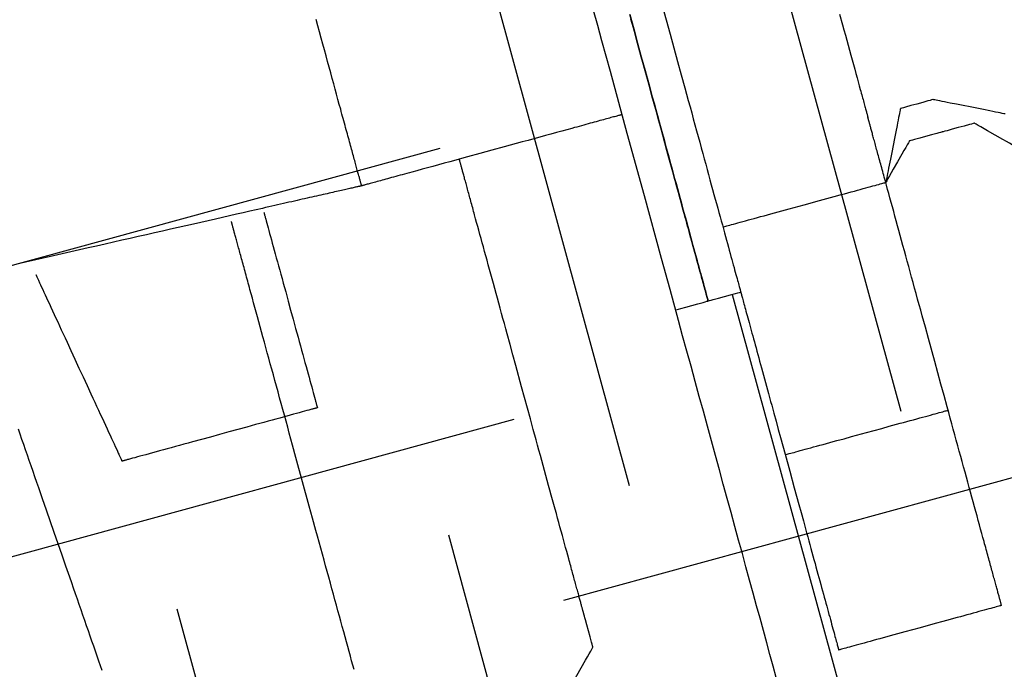
# Model space of a CAD drawing. Extents: x 382832 to 519592, y 76730 to 136130.
# Drawn here: x 390465 to 390467, y 109949 to 109950 of the extents above; entities that cross this region are included whole.
import ezdxf

# ---------------------------------------------------------------- set-up
doc = ezdxf.new("R2010")
doc.units = 0
doc.header["$LTSCALE"] = 0.1
doc.layers.add('CISM_01_LINHA_FINA', color=7, linetype='Continuous')

msp = doc.modelspace()

# ---------------------------------------------------------------- hatches: boundary and pattern name
at = {"layer": 'CISM_01_LINHA_FINA'}
h = msp.add_hatch(dxfattribs=at)
h.set_pattern_fill('ANSI31', color=10, scale=2)
h.set_pattern_definition([(45, (-119318.5065, -6770839.809), (-4.4901280605, 4.4901280605), [])])
h.paths.add_polyline_path([(390307.2331, 109958.5837), (390336.9544, 109849.9488), (390678.526, 109943.3991), (390648.8046, 110052.034)])
h = msp.add_hatch(dxfattribs=at)
h.set_pattern_fill('EARTH', color=256, scale=0.24, angle=-164.6989)
h.set_pattern_definition([(195.3010706, (361026.7071, 272613.0628), (-1.067807997, -1.872147986), [1.524, -1.524]), (195.3010706, (361026.8579, 272612.5115), (-1.067807997, -1.872147986), [1.524, -1.524]), (195.3010706, (361027.0087, 272611.9603), (-1.067807997, -1.872147986), [1.524, -1.524]), (285.3010706, (361026.8753, 272611.7263), (1.872147986, -1.067807997), [1.524, -1.524]), (285.3010706, (361026.324, 272611.5755), (1.872147986, -1.067807997), [1.524, -1.524]), (285.3010706, (361025.7728, 272611.4246), (1.872147986, -1.067807997), [1.524, -1.524])])
h.paths.add_polyline_path([(390463.2371, 109941.6118), (390482.2785, 109946.8213), (390477.7023, 109963.5478), (390458.6609, 109958.3383)])

# ---------------------------------------------------------------- linework, layer by layer
at = {"layer": 'CISM_01_LINHA_FINA', "elevation": 96.8678}
for points in [[(390466.4362, 109948.9668), (390466.4299, 109948.9899), (390466.4234, 109949.0135), (390466.4169, 109949.0376), (390466.4101, 109949.0621), (390466.4033, 109949.0872), (390466.3963, 109949.1126), (390466.3892, 109949.1385), (390466.382, 109949.1649), (390466.3747, 109949.1916), (390466.3673, 109949.2187), (390466.3598, 109949.2462), (390466.3521, 109949.2741), (390466.3444, 109949.3023), (390466.3366, 109949.3308), (390466.3287, 109949.3596), (390466.3208, 109949.3887), (390466.3127, 109949.4181), (390466.3046, 109949.4478), (390466.2964, 109949.4777), (390466.2882, 109949.5079), (390466.2799, 109949.5382), (390466.2715, 109949.5688), (390466.2631, 109949.5995), (390466.2546, 109949.6305), (390466.2461, 109949.6615), (390466.2376, 109949.6928), (390466.2204, 109949.7555), (390466.2031, 109949.8187), (390466.1684, 109949.9457), (390466.1337, 109950.0726), (390466.1164, 109950.1358), (390466.0992, 109950.1986), (390466.0907, 109950.2298), (390466.0822, 109950.2609), (390466.0737, 109950.2918), (390466.0653, 109950.3225)], [(390466.2047, 109950.3327), (390466.2127, 109950.3034), (390466.2206, 109950.2746), (390466.2283, 109950.2464), (390466.2358, 109950.2188), (390466.2432, 109950.1918), (390466.2505, 109950.1654), (390466.254, 109950.1524), (390466.2575, 109950.1396), (390466.261, 109950.127), (390466.2644, 109950.1145), (390466.2677, 109950.1022), (390466.2711, 109950.0901), (390466.2743, 109950.0781), (390466.2775, 109950.0664), (390466.2807, 109950.0548), (390466.2839, 109950.0433), (390466.2869, 109950.0321), (390466.29, 109950.021), (390466.2929, 109950.0102), (390466.2959, 109949.9995), (390466.2987, 109949.989), (390466.3015, 109949.9787), (390466.3043, 109949.9686), (390466.307, 109949.9587), (390466.3097, 109949.9489), (390466.3123, 109949.9394), (390466.3148, 109949.9301), (390466.3173, 109949.921), (390466.3197, 109949.9122), (390466.3221, 109949.9035), (390466.3244, 109949.895), (390466.3267, 109949.8868), (390466.3289, 109949.8787), (390466.331, 109949.8709), (390466.3331, 109949.8633), (390466.3351, 109949.856), (390466.3371, 109949.8488), (390466.3389, 109949.8419), (390466.3408, 109949.8353), (390466.3425, 109949.8288), (390466.3442, 109949.8226), (390466.3459, 109949.8167), (390466.3474, 109949.8109), (390466.3489, 109949.8055), (390466.3504, 109949.8002), (390466.3517, 109949.7952), (390466.353, 109949.7905), (390466.3543, 109949.786), (390466.3554, 109949.7818), (390466.3565, 109949.7778), (390466.3575, 109949.7741), (390466.3585, 109949.7706), (390466.3593, 109949.7674), (390466.3601, 109949.7645), (390466.3609, 109949.7618), (390466.3615, 109949.7595), (390466.3621, 109949.7573), (390466.3626, 109949.7555), (390466.363, 109949.7539), (390466.3634, 109949.7527), (390466.3637, 109949.7516), (390466.3638, 109949.7509), (390466.364, 109949.7505), (390466.364, 109949.7504)], [(390465.594, 109949.9662), (390465.594, 109949.9663), (390465.594, 109949.9665), (390465.5939, 109949.9667), (390465.5938, 109949.9671), (390465.5937, 109949.9676), (390465.5935, 109949.9682), (390465.5933, 109949.9689), (390465.5931, 109949.9697), (390465.5929, 109949.9706), (390465.5926, 109949.9716), (390465.5923, 109949.9726), (390465.592, 109949.9738), (390465.5916, 109949.9751), (390465.5912, 109949.9765), (390465.5908, 109949.978), (390465.5904, 109949.9796), (390465.5899, 109949.9813), (390465.5894, 109949.9831), (390465.5889, 109949.9849), (390465.5884, 109949.9869), (390465.5878, 109949.989), (390465.5872, 109949.9911), (390465.5866, 109949.9933), (390465.586, 109949.9957), (390465.5853, 109949.9981), (390465.5846, 109950.0006), (390465.5839, 109950.0032), (390465.5832, 109950.0059), (390465.5824, 109950.0086), (390465.5817, 109950.0115), (390465.5809, 109950.0144), (390465.58, 109950.0174), (390465.5792, 109950.0205), (390465.5783, 109950.0237), (390465.5774, 109950.0269), (390465.5765, 109950.0303), (390465.5756, 109950.0337), (390465.5746, 109950.0372), (390465.5737, 109950.0407), (390465.5727, 109950.0444), (390465.5716, 109950.0481), (390465.5706, 109950.0519), (390465.5696, 109950.0557), (390465.5685, 109950.0597), (390465.5674, 109950.0637), (390465.5663, 109950.0677), (390465.5651, 109950.0719), (390465.564, 109950.0761), (390465.5628, 109950.0804), (390465.5616, 109950.0847), (390465.5604, 109950.0892), (390465.5592, 109950.0937), (390465.5579, 109950.0982), (390465.5567, 109950.1028), (390465.5554, 109950.1075), (390465.5541, 109950.1122), (390465.5528, 109950.117), (390465.5515, 109950.1219), (390465.5487, 109950.1318), (390465.546, 109950.1419), (390465.5431, 109950.1523), (390465.5402, 109950.1628), (390465.5373, 109950.1736), (390465.5343, 109950.1846), (390465.5312, 109950.1958), (390465.5281, 109950.2072), (390465.525, 109950.2187), (390465.5217, 109950.2305), (390465.5185, 109950.2424), (390465.5152, 109950.2544), (390465.5118, 109950.2667), (390465.5085, 109950.279), (390465.505, 109950.2916), (390465.5016, 109950.3042)], [(390466.1386, 109950.3146), (390466.1466, 109950.2853), (390466.1544, 109950.2565), (390466.1621, 109950.2283), (390466.1697, 109950.2007), (390466.1771, 109950.1737), (390466.1843, 109950.1473), (390466.1879, 109950.1343), (390466.1914, 109950.1215), (390466.1948, 109950.1089), (390466.1982, 109950.0964), (390466.2016, 109950.0841), (390466.2049, 109950.072), (390466.2082, 109950.0601), (390466.2114, 109950.0483), (390466.2146, 109950.0367), (390466.2177, 109950.0252), (390466.2208, 109950.014), (390466.2238, 109950.0029), (390466.2268, 109949.9921), (390466.2297, 109949.9814), (390466.2326, 109949.9709), (390466.2354, 109949.9606), (390466.2382, 109949.9505), (390466.2409, 109949.9406), (390466.2435, 109949.9308), (390466.2461, 109949.9213), (390466.2487, 109949.912), (390466.2512, 109949.9029), (390466.2536, 109949.8941), (390466.256, 109949.8854), (390466.2583, 109949.8769), (390466.2605, 109949.8687), (390466.2627, 109949.8606), (390466.2649, 109949.8528), (390466.2669, 109949.8452), (390466.269, 109949.8379), (390466.2709, 109949.8307), (390466.2728, 109949.8238), (390466.2746, 109949.8172), (390466.2764, 109949.8107), (390466.2781, 109949.8045), (390466.2797, 109949.7986), (390466.2813, 109949.7928), (390466.2828, 109949.7874), (390466.2842, 109949.7821), (390466.2856, 109949.7771), (390466.2869, 109949.7724), (390466.2881, 109949.7679), (390466.2893, 109949.7637), (390466.2904, 109949.7597), (390466.2914, 109949.756), (390466.2923, 109949.7525), (390466.2932, 109949.7493), (390466.294, 109949.7464), (390466.2947, 109949.7437), (390466.2954, 109949.7414), (390466.2959, 109949.7392), (390466.2965, 109949.7374), (390466.2969, 109949.7358), (390466.2972, 109949.7346), (390466.2975, 109949.7336), (390466.2977, 109949.7328), (390466.2978, 109949.7324), (390466.2979, 109949.7323)], [(390466.2979, 109949.7323), (390466.2978, 109949.7324), (390466.2977, 109949.7328), (390466.2975, 109949.7336), (390466.2972, 109949.7346), (390466.2969, 109949.7358), (390466.2965, 109949.7374), (390466.2959, 109949.7392), (390466.2954, 109949.7414), (390466.2947, 109949.7437), (390466.294, 109949.7464), (390466.2932, 109949.7493), (390466.2923, 109949.7525), (390466.2914, 109949.756), (390466.2904, 109949.7597), (390466.2893, 109949.7637), (390466.2881, 109949.7679), (390466.2869, 109949.7724), (390466.2856, 109949.7771), (390466.2842, 109949.7821), (390466.2828, 109949.7874), (390466.2813, 109949.7928), (390466.2797, 109949.7986), (390466.2781, 109949.8045), (390466.2764, 109949.8107), (390466.2746, 109949.8172), (390466.2728, 109949.8238), (390466.2709, 109949.8307), (390466.269, 109949.8379), (390466.2669, 109949.8452), (390466.2649, 109949.8528), (390466.2627, 109949.8606), (390466.2605, 109949.8687), (390466.2583, 109949.8769), (390466.256, 109949.8854), (390466.2536, 109949.8941), (390466.2512, 109949.9029), (390466.2487, 109949.912), (390466.2461, 109949.9213), (390466.2435, 109949.9308), (390466.2409, 109949.9406), (390466.2382, 109949.9505), (390466.2354, 109949.9606), (390466.2326, 109949.9709), (390466.2297, 109949.9814), (390466.2268, 109949.9921), (390466.2238, 109950.0029), (390466.2208, 109950.014), (390466.2177, 109950.0252), (390466.2146, 109950.0367), (390466.2114, 109950.0483), (390466.2082, 109950.0601), (390466.2049, 109950.072), (390466.2016, 109950.0841), (390466.1982, 109950.0964), (390466.1948, 109950.1089), (390466.1914, 109950.1215), (390466.1879, 109950.1343), (390466.1843, 109950.1473), (390466.1771, 109950.1737), (390466.1697, 109950.2007), (390466.1621, 109950.2283), (390466.1544, 109950.2565), (390466.1466, 109950.2853), (390466.1386, 109950.3146)], [(390466.2979, 109949.7323), (390466.2978, 109949.7323), (390466.2978, 109949.7325), (390466.2977, 109949.7329), (390466.2975, 109949.7334), (390466.2974, 109949.734), (390466.2972, 109949.7348), (390466.2969, 109949.7357), (390466.2966, 109949.7368), (390466.2963, 109949.738), (390466.2959, 109949.7393), (390466.2955, 109949.7408), (390466.2951, 109949.7424), (390466.2946, 109949.7441), (390466.2941, 109949.746), (390466.2936, 109949.748), (390466.293, 109949.7501), (390466.2924, 109949.7523), (390466.2917, 109949.7547), (390466.291, 109949.7572), (390466.2903, 109949.7598), (390466.2896, 109949.7625), (390466.2888, 109949.7654), (390466.288, 109949.7684), (390466.2871, 109949.7715), (390466.2862, 109949.7747), (390466.2853, 109949.778), (390466.2844, 109949.7815), (390466.2834, 109949.7851), (390466.2824, 109949.7887), (390466.2814, 109949.7925), (390466.2803, 109949.7964), (390466.2792, 109949.8005), (390466.2781, 109949.8046), (390466.2769, 109949.8088), (390466.2757, 109949.8132), (390466.2745, 109949.8176), (390466.2733, 109949.8221), (390466.272, 109949.8268), (390466.2707, 109949.8316), (390466.2694, 109949.8364), (390466.268, 109949.8414), (390466.2666, 109949.8464), (390466.2652, 109949.8516), (390466.2638, 109949.8568), (390466.2623, 109949.8622), (390466.2608, 109949.8676), (390466.2593, 109949.8731), (390466.2578, 109949.8787), (390466.2562, 109949.8845), (390466.2546, 109949.8903), (390466.253, 109949.8962), (390466.2514, 109949.9021), (390466.2497, 109949.9082), (390466.248, 109949.9143), (390466.2463, 109949.9206), (390466.2446, 109949.9269), (390466.2429, 109949.9333), (390466.2411, 109949.9398), (390466.2375, 109949.953), (390466.2338, 109949.9665), (390466.23, 109949.9803), (390466.2261, 109949.9944), (390466.2222, 109950.0088), (390466.2182, 109950.0234), (390466.2141, 109950.0383), (390466.21, 109950.0535), (390466.2058, 109950.0689), (390466.2015, 109950.0845), (390466.1971, 109950.1004), (390466.1927, 109950.1165), (390466.1883, 109950.1328), (390466.1838, 109950.1493), (390466.1792, 109950.166), (390466.1746, 109950.1829), (390466.1699, 109950.1999), (390466.1652, 109950.2171), (390466.1605, 109950.2345), (390466.1557, 109950.252), (390466.1508, 109950.2697), (390466.146, 109950.2874), (390466.1411, 109950.3053)], [(390466.5649, 109950.3152), (390466.5708, 109950.2937), (390466.5737, 109950.2831), (390466.5766, 109950.2725), (390466.5794, 109950.2621), (390466.5822, 109950.2519), (390466.585, 109950.2418), (390466.5877, 109950.2319), (390466.5904, 109950.2222), (390466.5929, 109950.2128), (390466.5955, 109950.2036), (390466.5979, 109950.1947), (390466.6003, 109950.186), (390466.6025, 109950.1777), (390466.6047, 109950.1698), (390466.6068, 109950.1622), (390466.6078, 109950.1585), (390466.6088, 109950.1549), (390466.6097, 109950.1515), (390466.6106, 109950.1481), (390466.6115, 109950.1449), (390466.6124, 109950.1417), (390466.6132, 109950.1387), (390466.614, 109950.1358), (390466.6148, 109950.133), (390466.6155, 109950.1303), (390466.6162, 109950.1277), (390466.6169, 109950.1253), (390466.6175, 109950.123), (390466.6181, 109950.1208), (390466.6187, 109950.1187), (390466.6192, 109950.1168), (390466.6197, 109950.1151), (390466.6201, 109950.1134), (390466.6205, 109950.1119), (390466.6209, 109950.1106), (390466.6212, 109950.1094), (390466.6215, 109950.1083), (390466.6218, 109950.1074), (390466.622, 109950.1067), (390466.6221, 109950.1061), (390466.6222, 109950.1057), (390466.6223, 109950.1055), (390466.6223, 109950.1054)], [(390466.7546, 109950.1416), (390466.7539, 109950.1414), (390466.7518, 109950.1408), (390466.7485, 109950.1399), (390466.7443, 109950.1387), (390466.7337, 109950.1358), (390466.7215, 109950.1325), (390466.7094, 109950.1292), (390466.6988, 109950.1263), (390466.6946, 109950.1251), (390466.6913, 109950.1243), (390466.6892, 109950.1237), (390466.6885, 109950.1235)], [(390466.9013, 109950.1124), (390466.8985, 109950.1129), (390466.8951, 109950.1136), (390466.8911, 109950.1144), (390466.8866, 109950.1153), (390466.8815, 109950.1163), (390466.876, 109950.1174), (390466.8701, 109950.1186), (390466.8574, 109950.1211), (390466.8438, 109950.1238), (390466.8298, 109950.1266), (390466.8158, 109950.1294), (390466.8022, 109950.1321), (390466.7895, 109950.1346), (390466.7836, 109950.1358), (390466.7781, 109950.1369), (390466.7731, 109950.1379), (390466.7685, 109950.1388), (390466.7645, 109950.1396), (390466.7611, 109950.1403), (390466.7583, 109950.1408), (390466.7563, 109950.1412), (390466.755, 109950.1415), (390466.7546, 109950.1416)], [(390466.6885, 109950.1235), (390466.6884, 109950.123), (390466.6881, 109950.1218), (390466.6877, 109950.1198), (390466.6872, 109950.117), (390466.6865, 109950.1136), (390466.6857, 109950.1096), (390466.6848, 109950.105), (390466.6838, 109950.1), (390466.6827, 109950.0945), (390466.6815, 109950.0886), (390466.679, 109950.0759), (390466.6763, 109950.0623), (390466.6735, 109950.0483), (390466.6707, 109950.0343), (390466.668, 109950.0207), (390466.6655, 109950.008), (390466.6643, 109950.0021), (390466.6632, 109949.9966), (390466.6622, 109949.9916), (390466.6613, 109949.987), (390466.6605, 109949.983), (390466.6598, 109949.9796), (390466.6593, 109949.9768), (390466.6589, 109949.9748), (390466.6586, 109949.9735), (390466.6585, 109949.9731)], [(390466.1232, 109950.111), (390466.1231, 109950.111), (390466.1228, 109950.1109), (390466.1223, 109950.1108), (390466.1217, 109950.1106), (390466.1208, 109950.1104), (390466.1198, 109950.1101), (390466.1186, 109950.1098), (390466.1172, 109950.1094), (390466.1157, 109950.109), (390466.114, 109950.1085), (390466.1121, 109950.108), (390466.1101, 109950.1074), (390466.1079, 109950.1068), (390466.1056, 109950.1062), (390466.1031, 109950.1055), (390466.1004, 109950.1048), (390466.0976, 109950.104), (390466.0947, 109950.1032), (390466.0917, 109950.1024), (390466.0885, 109950.1015), (390466.0851, 109950.1006), (390466.0816, 109950.0996), (390466.0781, 109950.0987), (390466.0743, 109950.0976), (390466.0705, 109950.0966), (390466.0665, 109950.0955), (390466.0625, 109950.0944), (390466.0583, 109950.0933), (390466.054, 109950.0921), (390466.0496, 109950.0909), (390466.0451, 109950.0896), (390466.0405, 109950.0884), (390466.0358, 109950.0871), (390466.031, 109950.0858), (390466.0261, 109950.0845), (390466.0211, 109950.0831), (390466.011, 109950.0803), (390466.0004, 109950.0774), (390465.9896, 109950.0745), (390465.9786, 109950.0715), (390465.9673, 109950.0684), (390465.9557, 109950.0652), (390465.944, 109950.062), (390465.9321, 109950.0587), (390465.9201, 109950.0555), (390465.908, 109950.0521), (390465.8834, 109950.0454), (390465.8586, 109950.0386), (390465.8338, 109950.0318), (390465.8093, 109950.0251), (390465.7971, 109950.0218), (390465.7851, 109950.0185), (390465.7732, 109950.0153), (390465.7615, 109950.012), (390465.7499, 109950.0089), (390465.7386, 109950.0058), (390465.7276, 109950.0028), (390465.7168, 109949.9998), (390465.7063, 109949.9969), (390465.6961, 109949.9942), (390465.6911, 109949.9928), (390465.6862, 109949.9915), (390465.6814, 109949.9901), (390465.6767, 109949.9889), (390465.6721, 109949.9876), (390465.6676, 109949.9864), (390465.6632, 109949.9852), (390465.6589, 109949.984), (390465.6547, 109949.9829), (390465.6507, 109949.9817), (390465.6467, 109949.9807), (390465.6429, 109949.9796), (390465.6391, 109949.9786), (390465.6356, 109949.9776), (390465.6321, 109949.9767), (390465.6288, 109949.9757), (390465.6255, 109949.9749), (390465.6225, 109949.974), (390465.6196, 109949.9732), (390465.6168, 109949.9725), (390465.6141, 109949.9717), (390465.6116, 109949.9711), (390465.6093, 109949.9704), (390465.6071, 109949.9698), (390465.6051, 109949.9693), (390465.6032, 109949.9688), (390465.6015, 109949.9683), (390465.6, 109949.9679), (390465.5986, 109949.9675), (390465.5974, 109949.9672), (390465.5964, 109949.9669), (390465.5956, 109949.9667), (390465.5949, 109949.9665), (390465.5944, 109949.9663), (390465.5941, 109949.9663), (390465.594, 109949.9662)], [(390466.8938, 109949.1133), (390466.8937, 109949.1133), (390466.8937, 109949.1135), (390466.8936, 109949.1137), (390466.8936, 109949.114), (390466.8934, 109949.1144), (390466.8933, 109949.1149), (390466.8932, 109949.1155), (390466.893, 109949.1161), (390466.8928, 109949.1169), (390466.8925, 109949.1177), (390466.8923, 109949.1186), (390466.892, 109949.1196), (390466.8917, 109949.1207), (390466.8914, 109949.1219), (390466.8911, 109949.1231), (390466.8907, 109949.1244), (390466.8903, 109949.1258), (390466.8899, 109949.1273), (390466.8895, 109949.1289), (390466.889, 109949.1305), (390466.8886, 109949.1322), (390466.8881, 109949.134), (390466.8876, 109949.1359), (390466.887, 109949.1378), (390466.8865, 109949.1398), (390466.8859, 109949.1419), (390466.8853, 109949.1441), (390466.8847, 109949.1463), (390466.8841, 109949.1486), (390466.8834, 109949.151), (390466.8828, 109949.1534), (390466.8821, 109949.1559), (390466.8814, 109949.1585), (390466.8807, 109949.1611), (390466.8799, 109949.1638), (390466.8792, 109949.1666), (390466.8784, 109949.1695), (390466.8776, 109949.1724), (390466.8768, 109949.1753), (390466.8759, 109949.1784), (390466.8751, 109949.1815), (390466.8742, 109949.1846), (390466.8734, 109949.1878), (390466.8725, 109949.1911), (390466.8715, 109949.1945), (390466.8706, 109949.1979), (390466.8697, 109949.2013), (390466.8687, 109949.2048), (390466.8677, 109949.2084), (390466.8667, 109949.212), (390466.8657, 109949.2157), (390466.8647, 109949.2195), (390466.8637, 109949.2232), (390466.8626, 109949.2271), (390466.8616, 109949.231), (390466.8605, 109949.2349), (390466.8594, 109949.2389), (390466.8583, 109949.243), (390466.856, 109949.2512), (390466.8537, 109949.2597), (390466.8513, 109949.2683), (390466.8489, 109949.2771), (390466.8465, 109949.2861), (390466.844, 109949.2952), (390466.8414, 109949.3046), (390466.8388, 109949.314), (390466.8362, 109949.3237), (390466.8335, 109949.3335), (390466.8308, 109949.3434), (390466.8281, 109949.3534), (390466.8253, 109949.3636), (390466.8224, 109949.3739), (390466.8196, 109949.3844), (390466.8167, 109949.3949), (390466.8138, 109949.4056), (390466.8108, 109949.4163), (390466.8079, 109949.4272), (390466.8049, 109949.4381), (390466.8019, 109949.4492), (390466.7988, 109949.4603), (390466.7958, 109949.4715), (390466.7927, 109949.4827), (390466.7896, 109949.494), (390466.7865, 109949.5054), (390466.7834, 109949.5168), (390466.7771, 109949.5398), (390466.7707, 109949.5629), (390466.758, 109949.6093), (390466.7453, 109949.6558), (390466.739, 109949.6789), (390466.7327, 109949.7019), (390466.7296, 109949.7133), (390466.7265, 109949.7246), (390466.7234, 109949.736), (390466.7203, 109949.7472), (390466.7173, 109949.7584), (390466.7142, 109949.7695), (390466.7112, 109949.7805), (390466.7082, 109949.7915), (390466.7052, 109949.8023), (390466.7023, 109949.8131), (390466.6994, 109949.8237), (390466.6965, 109949.8343), (390466.6936, 109949.8447), (390466.6908, 109949.855), (390466.688, 109949.8652), (390466.6853, 109949.8753), (390466.6826, 109949.8852), (390466.6799, 109949.895), (390466.6773, 109949.9046), (390466.6747, 109949.9141), (390466.6721, 109949.9234), (390466.6696, 109949.9326), (390466.6671, 109949.9416), (390466.6647, 109949.9504), (390466.6624, 109949.959), (390466.6601, 109949.9674), (390466.6578, 109949.9757), (390466.6567, 109949.9797), (390466.6556, 109949.9837), (390466.6545, 109949.9877), (390466.6535, 109949.9916), (390466.6524, 109949.9954), (390466.6514, 109949.9992), (390466.6504, 109950.0029), (390466.6493, 109950.0066), (390466.6484, 109950.0103), (390466.6474, 109950.0138), (390466.6464, 109950.0173), (390466.6455, 109950.0208), (390466.6445, 109950.0242), (390466.6436, 109950.0275), (390466.6427, 109950.0308), (390466.6418, 109950.034), (390466.641, 109950.0372), (390466.6401, 109950.0403), (390466.6393, 109950.0433), (390466.6385, 109950.0463), (390466.6377, 109950.0492), (390466.6369, 109950.052), (390466.6362, 109950.0548), (390466.6354, 109950.0575), (390466.6347, 109950.0602), (390466.634, 109950.0628), (390466.6333, 109950.0653), (390466.6326, 109950.0677), (390466.632, 109950.0701), (390466.6314, 109950.0724), (390466.6307, 109950.0746), (390466.6302, 109950.0768), (390466.6296, 109950.0788), (390466.629, 109950.0809), (390466.6285, 109950.0828), (390466.628, 109950.0847), (390466.6275, 109950.0864), (390466.627, 109950.0882), (390466.6266, 109950.0898), (390466.6262, 109950.0914), (390466.6258, 109950.0928), (390466.6254, 109950.0942), (390466.625, 109950.0956), (390466.6247, 109950.0968), (390466.6244, 109950.098), (390466.6241, 109950.099), (390466.6238, 109950.1), (390466.6235, 109950.101), (390466.6233, 109950.1018), (390466.6231, 109950.1025), (390466.6229, 109950.1032), (390466.6228, 109950.1038), (390466.6226, 109950.1043), (390466.6225, 109950.1047), (390466.6224, 109950.105), (390466.6224, 109950.1052), (390466.6223, 109950.1053), (390466.6223, 109950.1054)], [(390466.8389, 109950.0936), (390466.8381, 109950.0933), (390466.836, 109950.0928), (390466.8327, 109950.0919), (390466.8285, 109950.0907), (390466.8179, 109950.0878), (390466.8058, 109950.0845), (390466.7936, 109950.0812), (390466.783, 109950.0783), (390466.7788, 109950.0771), (390466.7755, 109950.0762), (390466.7735, 109950.0757), (390466.7727, 109950.0755)], [(390466.9231, 109950.0455), (390466.9229, 109950.0456), (390466.9221, 109950.046), (390466.9195, 109950.0476), (390466.9153, 109950.0499), (390466.9099, 109950.053), (390466.9036, 109950.0566), (390466.8964, 109950.0607), (390466.881, 109950.0695), (390466.8655, 109950.0783), (390466.8584, 109950.0824), (390466.852, 109950.086), (390466.8466, 109950.0891), (390466.8425, 109950.0915), (390466.8398, 109950.093), (390466.8391, 109950.0934), (390466.8389, 109950.0936)], [(390466.7727, 109950.0755), (390466.772, 109950.0753), (390466.7699, 109950.0747), (390466.7666, 109950.0738), (390466.7624, 109950.0726), (390466.7518, 109950.0697), (390466.7396, 109950.0664), (390466.7275, 109950.0631), (390466.7169, 109950.0602), (390466.7127, 109950.059), (390466.7094, 109950.0581), (390466.7073, 109950.0576), (390466.7066, 109950.0574)], [(390466.7066, 109950.0574), (390466.7064, 109950.0571), (390466.706, 109950.0564), (390466.7045, 109950.0537), (390466.7021, 109950.0496), (390466.6991, 109950.0442), (390466.6954, 109950.0378), (390466.6914, 109950.0307), (390466.6825, 109950.0152), (390466.6737, 109949.9998), (390466.6697, 109949.9927), (390466.666, 109949.9863), (390466.6629, 109949.9809), (390466.6606, 109949.9767), (390466.6591, 109949.9741), (390466.6587, 109949.9734), (390466.6585, 109949.9731)], [(390466.0458, 109949.0945), (390466.0458, 109949.0946), (390466.0457, 109949.0947), (390466.0457, 109949.0949), (390466.0456, 109949.0952), (390466.0455, 109949.0956), (390466.0454, 109949.096), (390466.0452, 109949.0966), (390466.0451, 109949.0972), (390466.0449, 109949.0979), (390466.0447, 109949.0987), (390466.0444, 109949.0995), (390466.0442, 109949.1005), (390466.0439, 109949.1015), (390466.0436, 109949.1026), (390466.0433, 109949.1037), (390466.0429, 109949.1049), (390466.0426, 109949.1063), (390466.0422, 109949.1076), (390466.0418, 109949.1091), (390466.0414, 109949.1106), (390466.0409, 109949.1122), (390466.0405, 109949.1139), (390466.04, 109949.1156), (390466.0395, 109949.1174), (390466.039, 109949.1193), (390466.0385, 109949.1213), (390466.0379, 109949.1233), (390466.0374, 109949.1254), (390466.0368, 109949.1275), (390466.0362, 109949.1297), (390466.0355, 109949.132), (390466.0349, 109949.1343), (390466.0342, 109949.1367), (390466.0336, 109949.1392), (390466.0329, 109949.1417), (390466.0322, 109949.1443), (390466.0314, 109949.147), (390466.0307, 109949.1497), (390466.0299, 109949.1525), (390466.0292, 109949.1553), (390466.0284, 109949.1582), (390466.0276, 109949.1611), (390466.0267, 109949.1641), (390466.0259, 109949.1672), (390466.0251, 109949.1703), (390466.0242, 109949.1735), (390466.0233, 109949.1767), (390466.0224, 109949.18), (390466.0215, 109949.1833), (390466.0206, 109949.1867), (390466.0196, 109949.1902), (390466.0187, 109949.1936), (390466.0177, 109949.1972), (390466.0167, 109949.2008), (390466.0157, 109949.2044), (390466.0147, 109949.2081), (390466.0127, 109949.2156), (390466.0106, 109949.2233), (390466.0084, 109949.2312), (390466.0062, 109949.2392), (390466.0039, 109949.2475), (390466.0017, 109949.2558), (390465.9993, 109949.2644), (390465.9969, 109949.2731), (390465.9945, 109949.2819), (390465.9921, 109949.2909), (390465.9896, 109949.3001), (390465.987, 109949.3093), (390465.9845, 109949.3187), (390465.9819, 109949.3282), (390465.9792, 109949.3378), (390465.9766, 109949.3476), (390465.9739, 109949.3574), (390465.9711, 109949.3674), (390465.9684, 109949.3774), (390465.9656, 109949.3875), (390465.9628, 109949.3977), (390465.96, 109949.408), (390465.9572, 109949.4184), (390465.9543, 109949.4288), (390465.9514, 109949.4393), (390465.9486, 109949.4499), (390465.9427, 109949.4712), (390465.9369, 109949.4926), (390465.931, 109949.5142), (390465.9191, 109949.5575), (390465.9073, 109949.6009), (390465.9014, 109949.6225), (390465.8955, 109949.6439), (390465.8897, 109949.6652), (390465.8868, 109949.6757), (390465.8839, 109949.6862), (390465.881, 109949.6967), (390465.8782, 109949.707), (390465.8754, 109949.7173), (390465.8726, 109949.7275), (390465.8698, 109949.7377), (390465.8671, 109949.7477), (390465.8644, 109949.7577), (390465.8617, 109949.7675), (390465.859, 109949.7772), (390465.8564, 109949.7869), (390465.8538, 109949.7964), (390465.8512, 109949.8058), (390465.8487, 109949.815), (390465.8462, 109949.8241), (390465.8437, 109949.8331), (390465.8413, 109949.842), (390465.8389, 109949.8507), (390465.8366, 109949.8592), (390465.8343, 109949.8676), (390465.832, 109949.8758), (390465.8298, 109949.8839), (390465.8277, 109949.8918), (390465.8256, 109949.8995), (390465.8235, 109949.907), (390465.8225, 109949.9107), (390465.8215, 109949.9143), (390465.8205, 109949.9179), (390465.8196, 109949.9214), (390465.8186, 109949.9249), (390465.8177, 109949.9284), (390465.8167, 109949.9317), (390465.8158, 109949.9351), (390465.8149, 109949.9384), (390465.814, 109949.9416), (390465.8132, 109949.9447), (390465.8123, 109949.9479), (390465.8115, 109949.9509), (390465.8107, 109949.9539), (390465.8099, 109949.9569), (390465.8091, 109949.9598), (390465.8083, 109949.9626), (390465.8075, 109949.9654), (390465.8068, 109949.9681), (390465.8061, 109949.9707), (390465.8054, 109949.9733), (390465.8047, 109949.9759), (390465.804, 109949.9783), (390465.8033, 109949.9807), (390465.8027, 109949.9831), (390465.8021, 109949.9854), (390465.8015, 109949.9876), (390465.8009, 109949.9897), (390465.8003, 109949.9918), (390465.7998, 109949.9938), (390465.7992, 109949.9958), (390465.7987, 109949.9976), (390465.7982, 109949.9994), (390465.7977, 109950.0012), (390465.7973, 109950.0029), (390465.7968, 109950.0045), (390465.7964, 109950.006), (390465.796, 109950.0074), (390465.7956, 109950.0088), (390465.7953, 109950.0101), (390465.795, 109950.0114), (390465.7946, 109950.0125), (390465.7943, 109950.0136), (390465.7941, 109950.0146), (390465.7938, 109950.0155), (390465.7936, 109950.0164), (390465.7934, 109950.0172), (390465.7932, 109950.0179), (390465.793, 109950.0185), (390465.7929, 109950.019), (390465.7927, 109950.0195), (390465.7926, 109950.0199), (390465.7925, 109950.0201), (390465.7925, 109950.0204), (390465.7925, 109950.0205), (390465.7924, 109950.0205)], [(390465.594, 109949.9662), (390465.594, 109949.9662), (390465.5938, 109949.9662), (390465.5934, 109949.9661), (390465.5929, 109949.966), (390465.5923, 109949.9658), (390465.5915, 109949.9657), (390465.5906, 109949.9655), (390465.5896, 109949.9652), (390465.5885, 109949.965), (390465.5872, 109949.9647), (390465.5858, 109949.9644), (390465.5842, 109949.964), (390465.5825, 109949.9636), (390465.5807, 109949.9632), (390465.5788, 109949.9628), (390465.5767, 109949.9623), (390465.5746, 109949.9618), (390465.5723, 109949.9613), (390465.5699, 109949.9607), (390465.5673, 109949.9602), (390465.5647, 109949.9596), (390465.5619, 109949.9589), (390465.559, 109949.9583), (390465.556, 109949.9576), (390465.5529, 109949.9569), (390465.5496, 109949.9561), (390465.5463, 109949.9554), (390465.5428, 109949.9546), (390465.5392, 109949.9538), (390465.5356, 109949.9529), (390465.5318, 109949.9521), (390465.5279, 109949.9512), (390465.5239, 109949.9503), (390465.5198, 109949.9494), (390465.5156, 109949.9484), (390465.5113, 109949.9474), (390465.5069, 109949.9464), (390465.5024, 109949.9454), (390465.4977, 109949.9443), (390465.493, 109949.9433), (390465.4882, 109949.9422), (390465.4833, 109949.9411), (390465.4783, 109949.9399), (390465.4732, 109949.9388), (390465.4681, 109949.9376), (390465.4628, 109949.9364), (390465.4574, 109949.9352), (390465.452, 109949.9339), (390465.4464, 109949.9327), (390465.4408, 109949.9314), (390465.4351, 109949.9301), (390465.4293, 109949.9288), (390465.4234, 109949.9274), (390465.4175, 109949.9261), (390465.4114, 109949.9247), (390465.4053, 109949.9233), (390465.3991, 109949.9219), (390465.3928, 109949.9205), (390465.38, 109949.9176), (390465.3669, 109949.9146), (390465.3535, 109949.9115), (390465.3398, 109949.9084), (390465.3259, 109949.9053), (390465.3117, 109949.902), (390465.2972, 109949.8988), (390465.2825, 109949.8954), (390465.2676, 109949.892), (390465.2524, 109949.8886), (390465.237, 109949.8851), (390465.2214, 109949.8815), (390465.2056, 109949.8779), (390465.1896, 109949.8743), (390465.1734, 109949.8706), (390465.157, 109949.8669), (390465.1405, 109949.8631), (390465.1238, 109949.8593), (390465.107, 109949.8555), (390465.09, 109949.8516), (390465.0729, 109949.8477), (390465.0557, 109949.8438), (390465.0383, 109949.8399), (390465.0208, 109949.8359), (390465.0033, 109949.8319), (390464.9856, 109949.8279), (390464.9679, 109949.8239), (390464.9323, 109949.8158), (390464.8964, 109949.8076)], [(390466.3278, 109949.8826), (390466.3281, 109949.8827), (390466.3288, 109949.8829), (390466.3299, 109949.8832), (390466.3315, 109949.8837), (390466.3336, 109949.8842), (390466.336, 109949.8849), (390466.3388, 109949.8857), (390466.342, 109949.8865), (390466.3456, 109949.8875), (390466.3495, 109949.8886), (390466.3538, 109949.8897), (390466.3583, 109949.891), (390466.3632, 109949.8923), (390466.3684, 109949.8937), (390466.3738, 109949.8952), (390466.3795, 109949.8968), (390466.3854, 109949.8984), (390466.3916, 109949.9001), (390466.3979, 109949.9018), (390466.4045, 109949.9036), (390466.4113, 109949.9055), (390466.4182, 109949.9074), (390466.4252, 109949.9093), (390466.4324, 109949.9113), (390466.4472, 109949.9153), (390466.4623, 109949.9194), (390466.4932, 109949.9279), (390466.524, 109949.9363), (390466.5391, 109949.9405), (390466.5539, 109949.9445), (390466.5611, 109949.9465), (390466.5681, 109949.9484), (390466.5751, 109949.9503), (390466.5818, 109949.9521), (390466.5884, 109949.9539), (390466.5948, 109949.9557), (390466.6009, 109949.9574), (390466.6068, 109949.959), (390466.6125, 109949.9605), (390466.618, 109949.962), (390466.6231, 109949.9634), (390466.628, 109949.9648), (390466.6326, 109949.966), (390466.6368, 109949.9672), (390466.6407, 109949.9683), (390466.6443, 109949.9692), (390466.6475, 109949.9701), (390466.6503, 109949.9709), (390466.6528, 109949.9715), (390466.6548, 109949.9721), (390466.6564, 109949.9725), (390466.6576, 109949.9729), (390466.6583, 109949.9731), (390466.6585, 109949.9731)], [(390465.3956, 109949.912), (390465.3956, 109949.9119), (390465.3957, 109949.9117), (390465.3958, 109949.9113), (390465.3959, 109949.9108), (390465.3961, 109949.9102), (390465.3963, 109949.9094), (390465.3965, 109949.9085), (390465.3968, 109949.9075), (390465.3971, 109949.9063), (390465.3975, 109949.9051), (390465.3979, 109949.9037), (390465.3983, 109949.9021), (390465.3987, 109949.9005), (390465.3992, 109949.8988), (390465.4003, 109949.8949), (390465.4014, 109949.8906), (390465.4027, 109949.8859), (390465.4041, 109949.8808), (390465.4056, 109949.8753), (390465.4072, 109949.8695), (390465.4089, 109949.8633), (390465.4107, 109949.8568), (390465.4126, 109949.8499), (390465.4145, 109949.8428), (390465.4165, 109949.8354), (390465.4186, 109949.8278), (390465.4208, 109949.8199), (390465.423, 109949.8118), (390465.4253, 109949.8035), (390465.4276, 109949.795), (390465.43, 109949.7864), (390465.4324, 109949.7776), (390465.4348, 109949.7687), (390465.4398, 109949.7505), (390465.4448, 109949.7321), (390465.4499, 109949.7135), (390465.455, 109949.695), (390465.46, 109949.6765), (390465.465, 109949.6584), (390465.4674, 109949.6495), (390465.4698, 109949.6407), (390465.4722, 109949.632), (390465.4745, 109949.6235), (390465.4768, 109949.6152), (390465.479, 109949.6072), (390465.4811, 109949.5993), (390465.4832, 109949.5916), (390465.4853, 109949.5842), (390465.4872, 109949.5771), (390465.4891, 109949.5703), (390465.4909, 109949.5638), (390465.4926, 109949.5576), (390465.4942, 109949.5517), (390465.4957, 109949.5462), (390465.497, 109949.5411), (390465.4983, 109949.5364), (390465.4995, 109949.5322), (390465.5006, 109949.5283), (390465.501, 109949.5266), (390465.5015, 109949.5249), (390465.5019, 109949.5234), (390465.5023, 109949.522), (390465.5026, 109949.5207), (390465.503, 109949.5196), (390465.5032, 109949.5185), (390465.5035, 109949.5176), (390465.5037, 109949.5169), (390465.5039, 109949.5162), (390465.504, 109949.5158), (390465.5041, 109949.5154), (390465.5042, 109949.5152), (390465.5042, 109949.5151)], [(390465.5787, 109948.9828), (390465.5763, 109948.9918), (390465.5738, 109949.001), (390465.5712, 109949.0104), (390465.5686, 109949.02), (390465.5659, 109949.0297), (390465.5632, 109949.0397), (390465.5604, 109949.0498), (390465.5576, 109949.06), (390465.5547, 109949.0705), (390465.5519, 109949.0811), (390465.5489, 109949.0918), (390465.5459, 109949.1027), (390465.5429, 109949.1137), (390465.5399, 109949.1248), (390465.5368, 109949.136), (390465.5337, 109949.1474), (390465.5306, 109949.1589), (390465.5274, 109949.1705), (390465.5242, 109949.1821), (390465.521, 109949.1939), (390465.5177, 109949.2057), (390465.5145, 109949.2177), (390465.5112, 109949.2297), (390465.5079, 109949.2417), (390465.5046, 109949.2539), (390465.5012, 109949.266), (390465.4945, 109949.2906), (390465.4878, 109949.3152), (390465.4742, 109949.3647), (390465.4607, 109949.4143), (390465.4539, 109949.4389), (390465.4472, 109949.4634), (390465.4439, 109949.4756), (390465.4406, 109949.4877), (390465.4373, 109949.4998), (390465.434, 109949.5118), (390465.4307, 109949.5237), (390465.4275, 109949.5356), (390465.4243, 109949.5474), (390465.4211, 109949.559), (390465.4179, 109949.5706), (390465.4148, 109949.5821), (390465.4117, 109949.5934), (390465.4086, 109949.6047), (390465.4055, 109949.6158), (390465.4025, 109949.6268), (390465.3996, 109949.6377), (390465.3966, 109949.6484), (390465.3937, 109949.659), (390465.3909, 109949.6694), (390465.3881, 109949.6797), (390465.3853, 109949.6898), (390465.3826, 109949.6998), (390465.3799, 109949.7095), (390465.3773, 109949.7191), (390465.3747, 109949.7285), (390465.3722, 109949.7377), (390465.3697, 109949.7467), (390465.3673, 109949.7555), (390465.3661, 109949.7598), (390465.365, 109949.7641), (390465.3638, 109949.7683), (390465.3627, 109949.7725), (390465.3616, 109949.7766), (390465.3605, 109949.7806), (390465.3594, 109949.7846), (390465.3583, 109949.7885), (390465.3572, 109949.7924), (390465.3562, 109949.7962), (390465.3552, 109949.8), (390465.3542, 109949.8036), (390465.3532, 109949.8073), (390465.3522, 109949.8108), (390465.3512, 109949.8143), (390465.3503, 109949.8178), (390465.3494, 109949.8211), (390465.3485, 109949.8244), (390465.3476, 109949.8277), (390465.3467, 109949.8308), (390465.3459, 109949.8339), (390465.345, 109949.837), (390465.3442, 109949.8399), (390465.3434, 109949.8428), (390465.3427, 109949.8456), (390465.3419, 109949.8484), (390465.3412, 109949.8511), (390465.3405, 109949.8537), (390465.3398, 109949.8562), (390465.3391, 109949.8587), (390465.3385, 109949.861), (390465.3378, 109949.8633), (390465.3372, 109949.8656), (390465.3366, 109949.8677), (390465.3361, 109949.8698), (390465.3355, 109949.8718), (390465.335, 109949.8737), (390465.3345, 109949.8755), (390465.334, 109949.8772), (390465.3336, 109949.8789), (390465.3331, 109949.8805), (390465.3327, 109949.882), (390465.3323, 109949.8834), (390465.332, 109949.8847), (390465.3316, 109949.886), (390465.3313, 109949.8871), (390465.331, 109949.8882), (390465.3308, 109949.8891), (390465.3305, 109949.89), (390465.3303, 109949.8908), (390465.3301, 109949.8915), (390465.3299, 109949.8921), (390465.3298, 109949.8927), (390465.3297, 109949.8931), (390465.3296, 109949.8934), (390465.3295, 109949.8937), (390465.3295, 109949.8938), (390465.3295, 109949.8939)], [(390464.9326, 109949.7853), (390464.9327, 109949.7852), (390464.9328, 109949.785), (390464.9329, 109949.7847), (390464.9331, 109949.7842), (390464.9334, 109949.7836), (390464.9337, 109949.7829), (390464.9341, 109949.782), (390464.9346, 109949.781), (390464.9351, 109949.7799), (390464.9357, 109949.7787), (390464.9363, 109949.7774), (390464.937, 109949.7759), (390464.9377, 109949.7744), (390464.9384, 109949.7727), (390464.9393, 109949.7709), (390464.9401, 109949.769), (390464.942, 109949.7649), (390464.9441, 109949.7604), (390464.9463, 109949.7556), (390464.9488, 109949.7503), (390464.9513, 109949.7448), (390464.9541, 109949.7388), (390464.9569, 109949.7326), (390464.9599, 109949.7261), (390464.9631, 109949.7193), (390464.9663, 109949.7123), (390464.9697, 109949.705), (390464.9732, 109949.6974), (390464.9767, 109949.6897), (390464.9804, 109949.6818), (390464.9841, 109949.6737), (390464.9879, 109949.6655), (390464.9918, 109949.6571), (390464.9957, 109949.6486), (390465.0037, 109949.6312), (390465.0118, 109949.6136), (390465.02, 109949.5959), (390465.0282, 109949.5782), (390465.0363, 109949.5606), (390465.0443, 109949.5433), (390465.0482, 109949.5348), (390465.0521, 109949.5264), (390465.0559, 109949.5181), (390465.0596, 109949.51), (390465.0632, 109949.5021), (390465.0668, 109949.4944), (390465.0703, 109949.4869), (390465.0736, 109949.4796), (390465.0769, 109949.4725), (390465.08, 109949.4657), (390465.083, 109949.4592), (390465.0859, 109949.453), (390465.0886, 109949.4471), (390465.0912, 109949.4415), (390465.0936, 109949.4363), (390465.0959, 109949.4314), (390465.0979, 109949.4269), (390465.0998, 109949.4228), (390465.1007, 109949.4209), (390465.1015, 109949.4191), (390465.1023, 109949.4175), (390465.103, 109949.4159), (390465.1037, 109949.4144), (390465.1043, 109949.4131), (390465.1049, 109949.4119), (390465.1054, 109949.4108), (390465.1058, 109949.4098), (390465.1062, 109949.409), (390465.1065, 109949.4082), (390465.1068, 109949.4076), (390465.107, 109949.4072), (390465.1072, 109949.4068), (390465.1073, 109949.4066), (390465.1073, 109949.4065)], [(390466.3464, 109949.7455), (390467.1788, 109946.7031), (390454.5477, 109943.2473)], [(390466.2979, 109949.7323), (390466.2986, 109949.7325), (390466.3007, 109949.733), (390466.304, 109949.7339), (390466.3082, 109949.7351), (390466.3188, 109949.738), (390466.3309, 109949.7413), (390466.3431, 109949.7446), (390466.3537, 109949.7475), (390466.3579, 109949.7487), (390466.3612, 109949.7496), (390466.3633, 109949.7501), (390466.364, 109949.7504)], [(390466.364, 109949.7504), (390466.364, 109949.7503), (390466.364, 109949.7502), (390466.3641, 109949.7501), (390466.3642, 109949.7498), (390466.3642, 109949.7495), (390466.3643, 109949.7492), (390466.3644, 109949.7487), (390466.3646, 109949.7483), (390466.3647, 109949.7477), (390466.3649, 109949.7471), (390466.3653, 109949.7457), (390466.3657, 109949.7441), (390466.3662, 109949.7422), (390466.3668, 109949.7401), (390466.3675, 109949.7377), (390466.3682, 109949.7352), (390466.3689, 109949.7324), (390466.3697, 109949.7294), (390466.3706, 109949.7261), (390466.3716, 109949.7227), (390466.3726, 109949.7191), (390466.3736, 109949.7153), (390466.3747, 109949.7112), (390466.3759, 109949.707), (390466.3771, 109949.7026), (390466.3783, 109949.698), (390466.3796, 109949.6933), (390466.381, 109949.6883), (390466.3824, 109949.6832), (390466.3838, 109949.6779), (390466.3853, 109949.6725), (390466.3868, 109949.6669), (390466.3884, 109949.6611), (390466.39, 109949.6552), (390466.3917, 109949.6492), (390466.3934, 109949.643), (390466.3951, 109949.6367), (390466.3969, 109949.6302), (390466.3987, 109949.6236), (390466.4005, 109949.6169), (390466.4024, 109949.6101), (390466.4043, 109949.6031), (390466.4062, 109949.5961), (390466.4082, 109949.5889), (390466.4102, 109949.5816), (390466.4122, 109949.5742), (390466.4142, 109949.5668), (390466.4163, 109949.5592), (390466.4184, 109949.5515), (390466.4205, 109949.5438), (390466.4227, 109949.536), (390466.4248, 109949.5281), (390466.427, 109949.5202), (390466.4292, 109949.5121), (390466.4314, 109949.504), (390466.4359, 109949.4877), (390466.4404, 109949.4711), (390466.445, 109949.4544), (390466.4496, 109949.4376), (390466.4542, 109949.4206), (390466.4635, 109949.3866), (390466.4728, 109949.3525), (390466.4775, 109949.3356), (390466.4821, 109949.3187), (390466.4867, 109949.302), (390466.4912, 109949.2855), (390466.4957, 109949.2691), (390466.4979, 109949.261), (390466.5001, 109949.253), (390466.5023, 109949.245), (390466.5044, 109949.2372), (390466.5065, 109949.2293), (390466.5087, 109949.2216), (390466.5108, 109949.214), (390466.5128, 109949.2064), (390466.5149, 109949.1989), (390466.5169, 109949.1915), (390466.5189, 109949.1843), (390466.5208, 109949.1771), (390466.5228, 109949.17), (390466.5247, 109949.1631), (390466.5265, 109949.1562), (390466.5284, 109949.1495), (390466.5302, 109949.1429), (390466.532, 109949.1365), (390466.5337, 109949.1302), (390466.5354, 109949.124), (390466.537, 109949.1179), (390466.5386, 109949.112), (390466.5402, 109949.1063), (390466.5418, 109949.1007), (390466.5432, 109949.0952), (390466.5447, 109949.0899), (390466.5461, 109949.0848), (390466.5474, 109949.0799), (390466.5487, 109949.0751), (390466.55, 109949.0705), (390466.5512, 109949.0661), (390466.5524, 109949.0619), (390466.5535, 109949.0579), (390466.5545, 109949.0541), (390466.5555, 109949.0504), (390466.5564, 109949.047), (390466.5573, 109949.0438), (390466.5581, 109949.0408), (390466.5589, 109949.038), (390466.5596, 109949.0354), (390466.5602, 109949.0331), (390466.5608, 109949.031), (390466.5613, 109949.0291), (390466.5618, 109949.0275), (390466.5622, 109949.026), (390466.5623, 109949.0254), (390466.5625, 109949.0249), (390466.5626, 109949.0244), (390466.5627, 109949.024), (390466.5628, 109949.0236), (390466.5629, 109949.0233), (390466.563, 109949.0231), (390466.563, 109949.0229), (390466.563, 109949.0228), (390466.5631, 109949.0228)], [(390466.2317, 109949.7142), (390466.2325, 109949.7144), (390466.2346, 109949.7149), (390466.2378, 109949.7158), (390466.2421, 109949.717), (390466.2527, 109949.7199), (390466.2648, 109949.7232), (390466.2769, 109949.7265), (390466.2875, 109949.7294), (390466.2918, 109949.7306), (390466.295, 109949.7315), (390466.2971, 109949.7321), (390466.2979, 109949.7323)], [(390465.5042, 109949.5151), (390465.5041, 109949.5151), (390465.5039, 109949.515), (390465.5035, 109949.5149), (390465.503, 109949.5148), (390465.5024, 109949.5146), (390465.5016, 109949.5144), (390465.5007, 109949.5142), (390465.4997, 109949.5139), (390465.4986, 109949.5136), (390465.4973, 109949.5132), (390465.4959, 109949.5128), (390465.4944, 109949.5124), (390465.4927, 109949.512), (390465.491, 109949.5115), (390465.4871, 109949.5104), (390465.4828, 109949.5093), (390465.4781, 109949.508), (390465.473, 109949.5066), (390465.4675, 109949.5051), (390465.4617, 109949.5035), (390465.4555, 109949.5018), (390465.449, 109949.5), (390465.4422, 109949.4981), (390465.435, 109949.4962), (390465.4277, 109949.4942), (390465.42, 109949.4921), (390465.4121, 109949.4899), (390465.404, 109949.4877), (390465.3957, 109949.4854), (390465.3873, 109949.4831), (390465.3786, 109949.4808), (390465.3698, 109949.4784), (390465.3609, 109949.4759), (390465.3428, 109949.4709), (390465.3243, 109949.4659), (390465.3057, 109949.4608), (390465.2872, 109949.4557), (390465.2687, 109949.4507), (390465.2506, 109949.4457), (390465.2417, 109949.4433), (390465.2329, 109949.4409), (390465.2242, 109949.4385), (390465.2158, 109949.4362), (390465.2075, 109949.4339), (390465.1994, 109949.4317), (390465.1915, 109949.4296), (390465.1838, 109949.4275), (390465.1765, 109949.4254), (390465.1693, 109949.4235), (390465.1625, 109949.4216), (390465.156, 109949.4198), (390465.1498, 109949.4182), (390465.1439, 109949.4166), (390465.1385, 109949.4151), (390465.1334, 109949.4137), (390465.1287, 109949.4124), (390465.1244, 109949.4112), (390465.1205, 109949.4101), (390465.1188, 109949.4097), (390465.1171, 109949.4092), (390465.1156, 109949.4088), (390465.1142, 109949.4084), (390465.1129, 109949.4081), (390465.1118, 109949.4078), (390465.1108, 109949.4075), (390465.1099, 109949.4072), (390465.1091, 109949.407), (390465.1085, 109949.4068), (390465.108, 109949.4067), (390465.1076, 109949.4066), (390465.1074, 109949.4066), (390465.1073, 109949.4065)], [(390466.4545, 109949.4197), (390466.4547, 109949.4197), (390466.4554, 109949.4199), (390466.4566, 109949.4202), (390466.4582, 109949.4207), (390466.4602, 109949.4212), (390466.4627, 109949.4219), (390466.4655, 109949.4227), (390466.4687, 109949.4235), (390466.4723, 109949.4245), (390466.4762, 109949.4256), (390466.4804, 109949.4267), (390466.485, 109949.428), (390466.4899, 109949.4293), (390466.495, 109949.4307), (390466.5005, 109949.4322), (390466.5062, 109949.4338), (390466.5121, 109949.4354), (390466.5182, 109949.4371), (390466.5246, 109949.4388), (390466.5312, 109949.4406), (390466.5379, 109949.4425), (390466.5448, 109949.4444), (390466.5519, 109949.4463), (390466.5591, 109949.4483), (390466.5739, 109949.4523), (390466.589, 109949.4565), (390466.6198, 109949.4649), (390466.6507, 109949.4733), (390466.6658, 109949.4775), (390466.6805, 109949.4815), (390466.6878, 109949.4835), (390466.6948, 109949.4854), (390466.7017, 109949.4873), (390466.7085, 109949.4891), (390466.7151, 109949.4909), (390466.7214, 109949.4927), (390466.7276, 109949.4944), (390466.7335, 109949.496), (390466.7392, 109949.4975), (390466.7446, 109949.499), (390466.7498, 109949.5004), (390466.7547, 109949.5018), (390466.7592, 109949.503), (390466.7635, 109949.5042), (390466.7674, 109949.5053), (390466.771, 109949.5062), (390466.7742, 109949.5071), (390466.777, 109949.5079), (390466.7794, 109949.5086), (390466.7815, 109949.5091), (390466.7831, 109949.5095), (390466.7842, 109949.5099), (390466.7849, 109949.5101), (390466.7852, 109949.5101)], [(390464.8962, 109949.4726), (390464.8998, 109949.4621), (390464.9035, 109949.4516), (390464.9072, 109949.4409), (390464.9109, 109949.4302), (390464.9146, 109949.4193), (390464.9184, 109949.4084), (390464.9222, 109949.3975), (390464.926, 109949.3864), (390464.9299, 109949.3753), (390464.9338, 109949.3641), (390464.9376, 109949.3529), (390464.9455, 109949.3304), (390464.9533, 109949.3077), (390464.9691, 109949.2621), (390464.9849, 109949.2165), (390464.9928, 109949.1938), (390465.0006, 109949.1713), (390465.0045, 109949.16), (390465.0084, 109949.1489), (390465.0122, 109949.1378), (390465.016, 109949.1267), (390465.0199, 109949.1158), (390465.0236, 109949.1048), (390465.0274, 109949.094), (390465.0311, 109949.0833), (390465.0348, 109949.0726), (390465.0385, 109949.0621), (390465.0421, 109949.0516), (390465.0457, 109949.0412), (390465.0492, 109949.031), (390465.0527, 109949.0209), (390465.0562, 109949.0109), (390465.0596, 109949.001), (390465.063, 109948.9913), (390465.0663, 109948.9817)], [(390466.8938, 109949.1133), (390466.8935, 109949.1132), (390466.8928, 109949.113), (390466.8916, 109949.1127), (390466.89, 109949.1123), (390466.888, 109949.1117), (390466.8856, 109949.111), (390466.8828, 109949.1103), (390466.8795, 109949.1094), (390466.876, 109949.1084), (390466.8721, 109949.1073), (390466.8678, 109949.1062), (390466.8632, 109949.1049), (390466.8584, 109949.1036), (390466.8532, 109949.1022), (390466.8478, 109949.1007), (390466.8421, 109949.0991), (390466.8362, 109949.0975), (390466.83, 109949.0958), (390466.8236, 109949.0941), (390466.8171, 109949.0923), (390466.8103, 109949.0905), (390466.8034, 109949.0886), (390466.7963, 109949.0866), (390466.7891, 109949.0847), (390466.7744, 109949.0806), (390466.7592, 109949.0765), (390466.7284, 109949.068), (390466.6976, 109949.0596), (390466.6824, 109949.0555), (390466.6677, 109949.0514), (390466.6605, 109949.0495), (390466.6534, 109949.0475), (390466.6465, 109949.0456), (390466.6398, 109949.0438), (390466.6332, 109949.042), (390466.6268, 109949.0402), (390466.6207, 109949.0386), (390466.6147, 109949.0369), (390466.609, 109949.0354), (390466.6036, 109949.0339), (390466.5984, 109949.0325), (390466.5936, 109949.0312), (390466.589, 109949.0299), (390466.5848, 109949.0287), (390466.5808, 109949.0277), (390466.5773, 109949.0267), (390466.5741, 109949.0258), (390466.5712, 109949.025), (390466.5688, 109949.0244), (390466.5668, 109949.0238), (390466.5652, 109949.0234), (390466.564, 109949.0231), (390466.5633, 109949.0229), (390466.5631, 109949.0228)], [(390466.0639, 109949.0284), (390466.0637, 109949.0292), (390466.0631, 109949.0313), (390466.0622, 109949.0345), (390466.061, 109949.0388), (390466.0581, 109949.0493), (390466.0548, 109949.0615), (390466.0515, 109949.0736), (390466.0486, 109949.0842), (390466.0475, 109949.0884), (390466.0466, 109949.0917), (390466.046, 109949.0938), (390466.0458, 109949.0945)], [(390466.0158, 109948.9442), (390466.016, 109948.9444), (390466.0164, 109948.9451), (390466.0179, 109948.9478), (390466.0203, 109948.952), (390466.0234, 109948.9574), (390466.027, 109948.9637), (390466.031, 109948.9708), (390466.0399, 109948.9863), (390466.0487, 109949.0018), (390466.0527, 109949.0089), (390466.0564, 109949.0153), (390466.0594, 109949.0207), (390466.0618, 109949.0248), (390466.0633, 109949.0275), (390466.0637, 109949.0282), (390466.0639, 109949.0284)]]:
    msp.add_lwpolyline(points, dxfattribs=at)
at = {"layer": 'CISM_01_LINHA_FINA'}
for radius in [28.8, 24]:
    msp.add_circle((390468.0362, 109963.0983, 96.8678), radius, dxfattribs=at)

doc.saveas('drawing.dxf')
